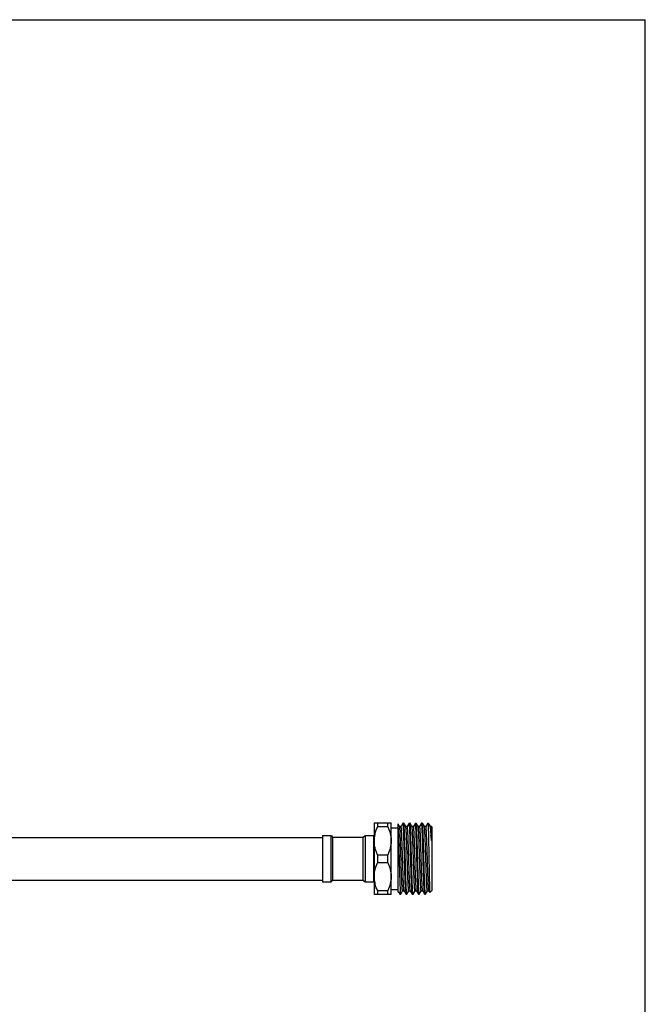
# Model space of a CAD drawing. Units: inches. Extents: x 0 to 11, y 0 to 8.5.
# Drawn here: x 8.3 to 11, y 4.2 to 8.5 of the extents above; entities that cross this region are included whole.
import ezdxf

# ---------------------------------------------------------------- set-up
doc = ezdxf.new("R2010")
doc.units = ezdxf.units.IN
doc.header["$LTSCALE"] = 0.605
doc.header["$MEASUREMENT"] = 0
doc.layers.get('0').update_dxf_attribs({"linetype": 'CONTINUOUS'})

msp = doc.modelspace()

# ---------------------------------------------------------------- linework, layer by layer
at = {"color": 7, "linetype": 'CONTINUOUS'}
for p, q in [((0, 8.5), (11, 8.5)), ((11, 0), (11, 8.5)), ((9.8287, 5.0334), (9.9025, 5.0334)), ((9.8287, 5.0334), (9.8287, 4.7233)), ((9.8435, 5.0334), (9.8435, 5.0158)), ((9.8878, 5.0158), (9.8435, 5.0158)), ((9.8878, 5.0158), (9.8878, 5.0334)), ((9.9025, 4.7233), (9.9025, 5.0334)), ((9.9386, 5.0172), (9.9321, 5.0286)), ((9.9321, 4.7338), (9.9321, 5.0286)), ((9.9451, 5.0174), (9.9384, 5.0174)), ((9.9533, 5.0317), (9.9449, 5.0172)), ((9.9535, 5.0319), (9.9568, 5.0319)), ((9.9538, 5.0315), (9.9535, 5.0319)), ((9.957, 5.0317), (9.9568, 5.0319)), ((9.9654, 5.0172), (9.957, 5.0317)), ((9.9719, 5.0174), (9.9652, 5.0174)), ((9.9655, 5.017), (9.9654, 5.0172)), ((9.9801, 5.0317), (9.9717, 5.0172)), ((9.9803, 5.0319), (9.9836, 5.0319)), ((9.9806, 5.0315), (9.9803, 5.0319)), ((9.9838, 5.0317), (9.9836, 5.0319)), ((9.9922, 5.0172), (9.9838, 5.0317)), ((9.9987, 5.0174), (9.992, 5.0174)), ((9.9924, 5.0168), (9.9922, 5.0172)), ((10.0068, 5.0317), (9.9984, 5.0172)), ((10.007, 5.0319), (10.0104, 5.0319)), ((10.0074, 5.0315), (10.007, 5.0319)), ((10.0092, 5.0126), (10.0083, 5.0255)), ((10.0106, 5.0317), (10.0104, 5.0319)), ((10.019, 5.0172), (10.0106, 5.0317)), ((10.0255, 5.0174), (10.0188, 5.0174)), ((10.0191, 5.017), (10.019, 5.0172)), ((10.0336, 5.0317), (10.0252, 5.0172)), ((10.0338, 5.0319), (10.0372, 5.0319)), ((10.0341, 5.0315), (10.0338, 5.0319)), ((10.0374, 5.0317), (10.0372, 5.0319)), ((10.0458, 5.0172), (10.0374, 5.0317)), ((10.0522, 5.0174), (10.0455, 5.0174)), ((10.0461, 5.0164), (10.0458, 5.0172)), ((10.0604, 5.0317), (10.052, 5.0172)), ((10.0606, 5.0319), (10.0604, 5.0318)), ((10.0606, 5.0319), (10.062, 5.0319)), ((10.0608, 5.0318), (10.0606, 5.0319)), ((10.062, 5.024), (10.0617, 5.0268)), ((10.0667, 5.0272), (10.062, 5.0319)), ((10.062, 5.0319), (10.062, 5.024)), ((10.0667, 5.0272), (10.0672, 5.0265)), ((10.0726, 5.0172), (10.0672, 5.0265)), ((10.0672, 5.0265), (10.0682, 5.0241)), ((10.0765, 5.0174), (10.0723, 5.0174)), ((10.0727, 5.0168), (10.0726, 5.0172)), ((10.0797, 5.0142), (10.0765, 5.0174)), ((10.0765, 5.0174), (10.0765, 4.9565)), ((9.6058, 4.978), (9.6427, 4.978)), ((9.6058, 4.978), (9.6058, 4.7787)), ((9.6427, 4.978), (9.6493, 4.9714)), ((9.6427, 4.7787), (9.6427, 4.978)), ((9.7822, 4.9714), (9.7903, 4.978)), ((9.7903, 4.978), (9.8272, 4.978)), ((9.7903, 4.978), (9.7903, 4.7787)), ((9.8272, 4.7787), (9.8272, 4.978)), ((9.9025, 5.0112), (9.9321, 5.0112)), ((10.0797, 4.7425), (10.0797, 5.0142)), ((8.2234, 4.9706), (9.6058, 4.9706)), ((9.6493, 4.9714), (9.7822, 4.9714)), ((9.6493, 4.9714), (9.6493, 4.7853)), ((9.7822, 4.7853), (9.7822, 4.9714)), ((9.8272, 4.9706), (9.8287, 4.9706)), ((9.8435, 4.8959), (9.8878, 4.8959)), ((9.8435, 4.8959), (9.8435, 4.8608)), ((9.8878, 4.8608), (9.8878, 4.8959)), ((9.8878, 4.8608), (9.8435, 4.8608)), ((8.2234, 4.7861), (9.6058, 4.7861)), ((9.6058, 4.7787), (9.6427, 4.7787)), ((9.6427, 4.7787), (9.6493, 4.7853)), ((9.6493, 4.7853), (9.7822, 4.7853)), ((9.7822, 4.7853), (9.7903, 4.7787)), ((9.7903, 4.7787), (9.8272, 4.7787)), ((9.8272, 4.7861), (9.8287, 4.7861)), ((9.9025, 4.7233), (9.8287, 4.7233)), ((9.8435, 4.7409), (9.8878, 4.7409)), ((9.8435, 4.7409), (9.8435, 4.7233)), ((9.8878, 4.7233), (9.8878, 4.7409)), ((9.9025, 4.7455), (9.9321, 4.7455)), ((9.9321, 4.7338), (9.9386, 4.7338)), ((9.9348, 4.7338), (9.9399, 4.725)), ((9.9392, 4.7281), (9.9386, 4.7338)), ((9.9401, 4.7248), (9.9399, 4.725)), ((9.9401, 4.7248), (9.9434, 4.7248)), ((9.9419, 4.7354), (9.9422, 4.7317)), ((9.9434, 4.7248), (9.9436, 4.725)), ((9.9436, 4.725), (9.952, 4.7395)), ((9.9518, 4.7393), (9.9585, 4.7393)), ((9.9583, 4.7395), (9.9577, 4.742)), ((9.9583, 4.7395), (9.9667, 4.725)), ((9.966, 4.7282), (9.9657, 4.7308)), ((9.9669, 4.7248), (9.9667, 4.725)), ((9.9669, 4.7248), (9.9702, 4.7248)), ((9.9693, 4.7282), (9.9687, 4.7341)), ((9.9704, 4.725), (9.9788, 4.7395)), ((9.9786, 4.7393), (9.9853, 4.7393)), ((9.9851, 4.7395), (9.9934, 4.725)), ((9.9928, 4.7282), (9.9925, 4.7308)), ((9.9937, 4.7248), (9.9934, 4.725)), ((9.9937, 4.7248), (9.997, 4.7248)), ((9.9959, 4.7296), (9.9957, 4.7323)), ((9.9972, 4.725), (10.0056, 4.7395)), ((10.0054, 4.7393), (10.0121, 4.7393)), ((10.0118, 4.7395), (10.0202, 4.725)), ((10.0196, 4.7275), (10.0194, 4.7296)), ((10.0202, 4.725), (10.0196, 4.7275)), ((10.0204, 4.7248), (10.0202, 4.725)), ((10.0204, 4.7248), (10.0238, 4.7248)), ((10.0229, 4.7282), (10.0223, 4.7341)), ((10.024, 4.725), (10.0324, 4.7395)), ((10.0322, 4.7393), (10.0388, 4.7393)), ((10.0386, 4.7395), (10.038, 4.7422)), ((10.0386, 4.7395), (10.047, 4.725)), ((10.0463, 4.7282), (10.046, 4.7308)), ((10.0472, 4.7248), (10.047, 4.725)), ((10.0472, 4.7248), (10.0506, 4.7248)), ((10.0497, 4.7282), (10.0491, 4.7341)), ((10.0508, 4.725), (10.0592, 4.7395)), ((10.0589, 4.7393), (10.0656, 4.7393)), ((10.0654, 4.7395), (10.0695, 4.7325)), ((10.0686, 4.741), (10.069, 4.7353)), ((10.069, 4.7353), (10.0695, 4.7325)), ((10.0695, 4.7325), (10.0696, 4.7324)), ((10.0797, 4.7425), (10.0696, 4.7324))]:
    msp.add_line(p, q, dxfattribs=at)
for centre, radius, start, end in [((9.2267, 4.9722), 0.7067, 3.0445, 3.4802), ((9.9525, 4.9552), 0.1238, 167.5062, 173.652), ((8.2487, 4.8058), 1.834, 4.714, 5.452), ((6.8065, 4.836), 3.2722, 2.1097, 2.5178), ((9.9459, 4.9558), 0.1172, 173.6264, 179.9857), ((9.9469, 4.8009), 0.1182, 180.0416, 186.3184), ((9.9542, 4.8018), 0.1255, 186.3647, 192.4097), ((10.3242, 4.7643), 0.3834, 183.756, 184.3176)]:
    msp.add_arc(centre, radius, start, end, dxfattribs=at)
for points, knots in [([(9.8316, 4.9819), (9.8329, 4.9878), (9.8363, 4.9993), (9.8409, 5.0104), (9.8435, 5.0158)], [0, 0, 0, 0, 0.49777, 1, 1, 1, 1]), ([(9.8878, 5.0158), (9.89, 5.0111), (9.8941, 5.0015), (9.8988, 4.9866), (9.9018, 4.9713), (9.9025, 4.961), (9.9025, 4.9559)], [0, 0, 0, 0, 0.252569, 0.503184, 0.752106, 1, 1, 1, 1]), ([(9.9518, 4.7393), (9.9517, 4.7393), (9.9516, 4.7395), (9.9515, 4.7397), (9.9514, 4.74), (9.9513, 4.7403), (9.9511, 4.741), (9.951, 4.742), (9.9508, 4.7434), (9.9506, 4.7452), (9.9504, 4.7472), (9.9501, 4.7506), (9.9497, 4.7555), (9.9493, 4.7622), (9.9489, 4.77), (9.9485, 4.7788), (9.9481, 4.7885), (9.9477, 4.799), (9.9473, 4.8103), (9.9469, 4.8222), (9.9465, 4.8346), (9.9459, 4.8519), (9.9453, 4.8739), (9.9444, 4.9002), (9.9436, 4.9257), (9.943, 4.9461), (9.9424, 4.9612), (9.942, 4.9715), (9.9416, 4.9809), (9.9412, 4.9894), (9.9408, 4.9969), (9.9404, 5.0032), (9.94, 5.0078), (9.9397, 5.0109), (9.9395, 5.0127), (9.9393, 5.0143), (9.9391, 5.0155), (9.9389, 5.0164), (9.9388, 5.0169), (9.9387, 5.0171)], [0, 0, 0, 0, 0.000937, 0.001747, 0.002821, 0.004167, 0.005792, 0.009879, 0.015087, 0.021407, 0.028825, 0.037327, 0.057514, 0.081782, 0.109911, 0.141646, 0.176689, 0.214726, 0.255398, 0.298337, 0.343142, 0.389402, 0.484568, 0.58033, 0.67316, 0.759639, 0.799491, 0.836584, 0.870583, 0.901166, 0.928061, 0.951015, 0.969824, 0.977622, 0.984322, 0.989913, 0.994388, 0.997747, 1, 1, 1, 1]), ([(9.9577, 4.742), (9.9575, 4.743), (9.9572, 4.7454), (9.9568, 4.7496), (9.9565, 4.7549), (9.9561, 4.7612), (9.9557, 4.7686), (9.9551, 4.7801), (9.9545, 4.7965), (9.9537, 4.8181), (9.9529, 4.8417), (9.9522, 4.8666), (9.9514, 4.8919), (9.9507, 4.9128), (9.9502, 4.9291), (9.9498, 4.9407), (9.9494, 4.9518), (9.949, 4.9623), (9.9487, 4.9721), (9.9483, 4.9811), (9.9479, 4.9892), (9.9475, 4.9964), (9.9471, 5.0026), (9.9467, 5.0077), (9.9464, 5.0113), (9.9461, 5.0136), (9.9459, 5.015), (9.9458, 5.0159), (9.9456, 5.0165), (9.9455, 5.0168), (9.9454, 5.0171), (9.9453, 5.0173), (9.9452, 5.0174), (9.9451, 5.0174)], [0, 0, 0, 0, 0.011237, 0.026533, 0.045778, 0.068812, 0.095439, 0.125444, 0.194532, 0.273751, 0.360429, 0.451642, 0.54431, 0.635308, 0.679216, 0.721564, 0.761995, 0.800169, 0.835759, 0.868471, 0.898022, 0.924171, 0.946693, 0.965401, 0.980149, 0.985997, 0.990815, 0.994601, 0.996107, 0.997358, 0.998357, 0.999112, 1, 1, 1, 1]), ([(9.955, 5.0226), (9.9549, 5.0237), (9.9547, 5.0257), (9.9545, 5.028), (9.9542, 5.0295), (9.9541, 5.0303), (9.9539, 5.031), (9.9538, 5.0314), (9.9538, 5.0315)], [0, 0, 0, 0, 0.37024, 0.66091, 0.775966, 0.870762, 0.945364, 1, 1, 1, 1]), ([(9.9657, 4.7308), (9.9656, 4.732), (9.9653, 4.7348), (9.9648, 4.7416), (9.9643, 4.7521), (9.9636, 4.767), (9.963, 4.7846), (9.9623, 4.8045), (9.9616, 4.8263), (9.961, 4.8493), (9.9601, 4.8809), (9.9592, 4.9123), (9.9583, 4.9427), (9.9577, 4.9635), (9.957, 4.9822), (9.9564, 4.9984), (9.9558, 5.01), (9.9553, 5.0178), (9.9551, 5.0211), (9.955, 5.0226)], [0, 0, 0, 0, 0.012976, 0.028976, 0.069659, 0.121059, 0.181916, 0.250737, 0.325831, 0.405351, 0.487338, 0.650641, 0.727936, 0.799765, 0.864361, 0.920134, 0.965717, 0.984332, 1, 1, 1, 1]), ([(9.9687, 4.7341), (9.9686, 4.7357), (9.9683, 4.7394), (9.9678, 4.7481), (9.9672, 4.7613), (9.9665, 4.7796), (9.9658, 4.8008), (9.9651, 4.8242), (9.9643, 4.8493), (9.9636, 4.8752), (9.9629, 4.9012), (9.9622, 4.9265), (9.9616, 4.9468), (9.9611, 4.9622), (9.9607, 4.9729), (9.9603, 4.9829), (9.96, 4.9921), (9.9596, 5.0004), (9.9593, 5.0079), (9.9589, 5.0144), (9.9585, 5.02), (9.9582, 5.0239), (9.958, 5.0266), (9.9578, 5.0281), (9.9576, 5.0294), (9.9574, 5.0304), (9.9573, 5.0311), (9.9571, 5.0315), (9.9571, 5.0317), (9.957, 5.0317)], [0, 0, 0, 0, 0.016919, 0.037269, 0.087636, 0.149635, 0.221454, 0.300989, 0.385906, 0.473716, 0.561845, 0.647708, 0.728787, 0.766781, 0.802703, 0.836291, 0.867293, 0.895489, 0.920666, 0.942646, 0.961267, 0.976393, 0.982614, 0.987926, 0.992319, 0.99579, 0.998343, 0.999281, 1, 1, 1, 1]), ([(9.9786, 4.7393), (9.9785, 4.7393), (9.9784, 4.7395), (9.9783, 4.7397), (9.9782, 4.74), (9.9781, 4.7403), (9.9779, 4.741), (9.9778, 4.742), (9.9776, 4.7434), (9.9774, 4.7451), (9.9772, 4.7471), (9.9769, 4.7505), (9.9765, 4.7553), (9.9761, 4.762), (9.9757, 4.7697), (9.9753, 4.7784), (9.9749, 4.7881), (9.9745, 4.7986), (9.9741, 4.8098), (9.9737, 4.8216), (9.9733, 4.8339), (9.9727, 4.8511), (9.9721, 4.873), (9.9713, 4.8992), (9.9705, 4.9247), (9.9698, 4.945), (9.9692, 4.9601), (9.9688, 4.9705), (9.9684, 4.9799), (9.968, 4.9885), (9.9676, 4.996), (9.9672, 5.0025), (9.9669, 5.0072), (9.9666, 5.0104), (9.9664, 5.0123), (9.9662, 5.0139), (9.966, 5.0152), (9.9658, 5.0162), (9.9656, 5.0168), (9.9655, 5.017)], [0, 0, 0, 0, 0.00093, 0.001735, 0.002801, 0.004139, 0.005751, 0.009805, 0.014968, 0.021237, 0.028598, 0.037034, 0.057057, 0.081138, 0.109051, 0.140549, 0.175342, 0.213112, 0.253518, 0.296184, 0.340726, 0.386733, 0.481454, 0.576889, 0.669552, 0.756061, 0.796011, 0.833261, 0.867472, 0.898336, 0.925563, 0.948917, 0.968177, 0.97622, 0.983183, 0.989048, 0.993806, 0.997453, 1, 1, 1, 1]), ([(9.9842, 4.7437), (9.9841, 4.745), (9.9838, 4.7478), (9.9834, 4.7525), (9.983, 4.7583), (9.9825, 4.7678), (9.9818, 4.782), (9.9811, 4.8012), (9.9803, 4.8229), (9.9796, 4.8464), (9.9788, 4.8709), (9.9781, 4.8957), (9.9774, 4.9161), (9.9769, 4.932), (9.9765, 4.9433), (9.9761, 4.9541), (9.9758, 4.9643), (9.9754, 4.9737), (9.975, 4.9824), (9.9746, 4.9902), (9.9742, 4.9972), (9.9739, 5.0031), (9.9735, 5.0081), (9.9731, 5.0116), (9.9729, 5.0138), (9.9727, 5.0151), (9.9725, 5.0159), (9.9724, 5.0165), (9.9723, 5.0168), (9.9722, 5.0171), (9.9721, 5.0173), (9.972, 5.0174), (9.9719, 5.0174)], [0, 0, 0, 0, 0.013508, 0.030886, 0.052004, 0.076694, 0.135961, 0.20677, 0.286828, 0.373537, 0.464079, 0.555513, 0.644871, 0.687859, 0.72925, 0.768706, 0.805911, 0.840555, 0.872363, 0.901075, 0.926457, 0.948309, 0.966449, 0.980742, 0.986413, 0.991083, 0.99475, 0.99621, 0.997422, 0.998392, 0.999128, 1, 1, 1, 1]), ([(9.9818, 5.0226), (9.9817, 5.0237), (9.9815, 5.0257), (9.9812, 5.028), (9.981, 5.0295), (9.9809, 5.0303), (9.9807, 5.031), (9.9806, 5.0314), (9.9806, 5.0315)], [0, 0, 0, 0, 0.37024, 0.66091, 0.775966, 0.870762, 0.945364, 1, 1, 1, 1]), ([(9.9925, 4.7308), (9.9923, 4.732), (9.9921, 4.7348), (9.9916, 4.7416), (9.9911, 4.7521), (9.9904, 4.767), (9.9897, 4.7846), (9.9891, 4.8045), (9.9884, 4.8263), (9.9878, 4.8493), (9.9869, 4.8809), (9.986, 4.9123), (9.9851, 4.9427), (9.9845, 4.9635), (9.9838, 4.9822), (9.9832, 4.9984), (9.9826, 5.01), (9.9821, 5.0178), (9.9819, 5.0211), (9.9818, 5.0226)], [0, 0, 0, 0, 0.012976, 0.028976, 0.069659, 0.121059, 0.181916, 0.250737, 0.325831, 0.405351, 0.487338, 0.650641, 0.727936, 0.799765, 0.864361, 0.920134, 0.965717, 0.984332, 1, 1, 1, 1]), ([(9.9938, 4.7664), (9.9936, 4.7719), (9.9931, 4.7835), (9.9923, 4.8091), (9.9915, 4.8365), (9.9907, 4.8652), (9.9901, 4.8875), (9.9894, 4.9096), (9.9888, 4.931), (9.9882, 4.9513), (9.9876, 4.97), (9.9871, 4.9845), (9.9866, 4.995), (9.9863, 5.0019), (9.986, 5.0082), (9.9857, 5.0138), (9.9854, 5.0187), (9.9851, 5.0228), (9.9848, 5.0258), (9.9846, 5.0278), (9.9845, 5.0289), (9.9843, 5.0299), (9.9842, 5.0307), (9.984, 5.0313), (9.9839, 5.0316), (9.9838, 5.0317)], [0, 0, 0, 0, 0.062157, 0.132028, 0.288636, 0.372067, 0.456558, 0.540309, 0.621531, 0.698493, 0.769552, 0.833192, 0.861802, 0.888063, 0.911833, 0.932992, 0.951425, 0.967031, 0.97974, 0.984987, 0.989486, 0.993233, 0.996229, 0.998479, 1, 1, 1, 1]), ([(10.0022, 4.7769), (10.0019, 4.7818), (10.0015, 4.7922), (10.0007, 4.8148), (9.9999, 4.8391), (9.9991, 4.8646), (9.9985, 4.8844), (9.9979, 4.9041), (9.9973, 4.9232), (9.9967, 4.9414), (9.9961, 4.9584), (9.9955, 4.9736), (9.995, 4.9852), (9.9945, 4.9934), (9.9942, 4.9987), (9.9939, 5.0033), (9.9936, 5.0073), (9.9933, 5.0107), (9.993, 5.0133), (9.9928, 5.0151), (9.9925, 5.0162), (9.9924, 5.0166), (9.9924, 5.0168)], [0, 0, 0, 0, 0.061033, 0.129539, 0.283015, 0.364871, 0.447911, 0.530431, 0.610736, 0.687175, 0.758178, 0.822291, 0.878194, 0.902704, 0.924744, 0.94421, 0.961, 0.975026, 0.986228, 0.994559, 0.997639, 1, 1, 1, 1]), ([(10.0089, 4.7769), (10.0086, 4.782), (10.0082, 4.7928), (10.0076, 4.8099), (10.0069, 4.8285), (10.0063, 4.8482), (10.0057, 4.8686), (10.005, 4.8891), (10.0044, 4.9095), (10.0038, 4.9291), (10.0032, 4.9476), (10.0026, 4.9622), (10.0022, 4.9729), (10.0019, 4.9803), (10.0016, 4.987), (10.0012, 4.9931), (10.0009, 4.9986), (10.0006, 5.0035), (10.0003, 5.0076), (10, 5.011), (9.9997, 5.0134), (9.9995, 5.0149), (9.9993, 5.0158), (9.9992, 5.0165), (9.999, 5.0169), (9.9989, 5.0172), (9.9988, 5.0173), (9.9987, 5.0174), (9.9987, 5.0174)], [0, 0, 0, 0, 0.063445, 0.134884, 0.212648, 0.295057, 0.380272, 0.466397, 0.55152, 0.633751, 0.711263, 0.782333, 0.814954, 0.845384, 0.87346, 0.899024, 0.921929, 0.942059, 0.959299, 0.973553, 0.984756, 0.989197, 0.992857, 0.995738, 0.997849, 0.998625, 0.999226, 1, 1, 1, 1]), ([(10.0083, 5.0255), (10.0082, 5.0262), (10.0081, 5.0275), (10.0078, 5.0293), (10.0077, 5.0304), (10.0075, 5.0311), (10.0074, 5.0314), (10.0074, 5.0315)], [0, 0, 0, 0, 0.358243, 0.644432, 0.858164, 0.937986, 1, 1, 1, 1]), ([(10.0223, 4.7341), (10.0222, 4.7357), (10.0219, 4.7394), (10.0214, 4.7481), (10.0208, 4.7613), (10.0201, 4.7796), (10.0193, 4.8008), (10.0186, 4.8242), (10.0179, 4.8493), (10.0172, 4.8752), (10.0165, 4.9012), (10.0157, 4.9265), (10.0151, 4.9468), (10.0146, 4.9622), (10.0143, 4.9729), (10.0139, 4.9829), (10.0135, 4.9921), (10.0132, 5.0004), (10.0128, 5.0079), (10.0125, 5.0144), (10.0121, 5.02), (10.0118, 5.0239), (10.0115, 5.0266), (10.0114, 5.0281), (10.0112, 5.0294), (10.011, 5.0304), (10.0108, 5.0311), (10.0107, 5.0315), (10.0106, 5.0317), (10.0106, 5.0317)], [0, 0, 0, 0, 0.016919, 0.037269, 0.087636, 0.149635, 0.221454, 0.300989, 0.385906, 0.473716, 0.561845, 0.647708, 0.728787, 0.766781, 0.802703, 0.836291, 0.867293, 0.895489, 0.920666, 0.942646, 0.961267, 0.976393, 0.982614, 0.987926, 0.992319, 0.99579, 0.998343, 0.999281, 1, 1, 1, 1]), ([(10.0322, 4.7393), (10.0321, 4.7393), (10.0319, 4.7395), (10.0318, 4.7397), (10.0317, 4.74), (10.0316, 4.7403), (10.0315, 4.741), (10.0313, 4.742), (10.0311, 4.7434), (10.0309, 4.7451), (10.0307, 4.7471), (10.0304, 4.7505), (10.0301, 4.7553), (10.0297, 4.762), (10.0293, 4.7697), (10.0289, 4.7785), (10.0285, 4.7881), (10.0281, 4.7986), (10.0277, 4.8098), (10.0273, 4.8216), (10.0268, 4.834), (10.0263, 4.8511), (10.0256, 4.873), (10.0248, 4.8992), (10.024, 4.9247), (10.0233, 4.945), (10.0228, 4.9602), (10.0224, 4.9705), (10.022, 4.98), (10.0216, 4.9885), (10.0212, 4.9961), (10.0208, 5.0025), (10.0204, 5.0072), (10.0201, 5.0104), (10.0199, 5.0123), (10.0197, 5.0139), (10.0195, 5.0152), (10.0193, 5.0162), (10.0192, 5.0168), (10.0191, 5.017)], [0, 0, 0, 0, 0.000932, 0.001736, 0.002802, 0.004139, 0.005751, 0.009806, 0.014973, 0.021244, 0.028605, 0.037042, 0.057074, 0.081159, 0.10908, 0.140588, 0.175388, 0.21317, 0.253582, 0.29626, 0.340811, 0.386826, 0.481563, 0.577009, 0.669678, 0.756186, 0.796132, 0.833376, 0.867582, 0.898432, 0.925651, 0.948988, 0.968234, 0.97627, 0.983221, 0.989074, 0.993823, 0.997463, 1, 1, 1, 1]), ([(10.038, 4.7422), (10.0378, 4.7433), (10.0375, 4.7458), (10.0371, 4.75), (10.0368, 4.7554), (10.0364, 4.7618), (10.036, 4.7692), (10.0355, 4.7808), (10.0348, 4.7972), (10.034, 4.8188), (10.0333, 4.8424), (10.0325, 4.8672), (10.0317, 4.8924), (10.0311, 4.9133), (10.0305, 4.9295), (10.0302, 4.9411), (10.0298, 4.9522), (10.0294, 4.9626), (10.029, 4.9724), (10.0286, 4.9813), (10.0282, 4.9894), (10.0278, 4.9965), (10.0274, 5.0027), (10.0271, 5.0078), (10.0267, 5.0114), (10.0265, 5.0137), (10.0263, 5.015), (10.0261, 5.0159), (10.026, 5.0165), (10.0259, 5.0168), (10.0258, 5.0171), (10.0257, 5.0173), (10.0255, 5.0174), (10.0255, 5.0174)], [0, 0, 0, 0, 0.011588, 0.027207, 0.046743, 0.070035, 0.096885, 0.127078, 0.196436, 0.275787, 0.362471, 0.453581, 0.546059, 0.636801, 0.680566, 0.722764, 0.763045, 0.801066, 0.836509, 0.86908, 0.8985, 0.924529, 0.946946, 0.965566, 0.980242, 0.986062, 0.990857, 0.994625, 0.996125, 0.99737, 0.998363, 0.999115, 1, 1, 1, 1]), ([(10.0353, 5.0226), (10.0352, 5.0237), (10.0351, 5.0257), (10.0348, 5.028), (10.0346, 5.0295), (10.0344, 5.0303), (10.0343, 5.031), (10.0342, 5.0314), (10.0341, 5.0315)], [0, 0, 0, 0, 0.37024, 0.66091, 0.775966, 0.870762, 0.945364, 1, 1, 1, 1]), ([(10.046, 4.7308), (10.0459, 4.732), (10.0457, 4.7348), (10.0452, 4.7416), (10.0446, 4.7521), (10.044, 4.767), (10.0433, 4.7846), (10.0426, 4.8045), (10.042, 4.8263), (10.0413, 4.8493), (10.0404, 4.8809), (10.0396, 4.9123), (10.0387, 4.9427), (10.038, 4.9635), (10.0374, 4.9822), (10.0367, 4.9984), (10.0361, 5.01), (10.0357, 5.0178), (10.0354, 5.0211), (10.0353, 5.0226)], [0, 0, 0, 0, 0.012976, 0.028976, 0.069659, 0.121059, 0.181916, 0.250737, 0.325831, 0.405351, 0.487338, 0.650641, 0.727936, 0.799765, 0.864361, 0.920134, 0.965717, 0.984332, 1, 1, 1, 1]), ([(10.0491, 4.7341), (10.0489, 4.7357), (10.0487, 4.7394), (10.0482, 4.7481), (10.0475, 4.7613), (10.0468, 4.7796), (10.0461, 4.8008), (10.0454, 4.8242), (10.0447, 4.8493), (10.044, 4.8752), (10.0432, 4.9012), (10.0425, 4.9265), (10.0419, 4.9468), (10.0414, 4.9622), (10.0411, 4.9729), (10.0407, 4.9829), (10.0403, 4.9921), (10.04, 5.0004), (10.0396, 5.0079), (10.0392, 5.0144), (10.0389, 5.02), (10.0386, 5.0239), (10.0383, 5.0266), (10.0381, 5.0281), (10.038, 5.0294), (10.0378, 5.0304), (10.0376, 5.0311), (10.0375, 5.0315), (10.0374, 5.0317), (10.0374, 5.0317)], [0, 0, 0, 0, 0.016919, 0.037269, 0.087636, 0.149635, 0.221454, 0.300989, 0.385906, 0.473716, 0.561845, 0.647708, 0.728787, 0.766781, 0.802703, 0.836291, 0.867293, 0.895489, 0.920666, 0.942646, 0.961267, 0.976393, 0.982614, 0.987926, 0.992319, 0.99579, 0.998343, 0.999281, 1, 1, 1, 1]), ([(10.0589, 4.7393), (10.0589, 4.7393), (10.0587, 4.7395), (10.0586, 4.7397), (10.0585, 4.74), (10.0584, 4.7403), (10.0583, 4.7409), (10.0581, 4.7419), (10.0579, 4.7433), (10.0576, 4.7457), (10.0573, 4.7495), (10.0569, 4.7549), (10.0565, 4.7614), (10.0561, 4.7689), (10.0557, 4.7774), (10.0553, 4.7868), (10.0549, 4.797), (10.0545, 4.808), (10.0541, 4.8195), (10.0537, 4.8316), (10.0532, 4.8485), (10.0525, 4.87), (10.0517, 4.8959), (10.0509, 4.9212), (10.0501, 4.9449), (10.0495, 4.9634), (10.0489, 4.9767), (10.0485, 4.9855), (10.0481, 4.9933), (10.0477, 5.0001), (10.0473, 5.0058), (10.0469, 5.0104), (10.0466, 5.0135), (10.0463, 5.0153), (10.0461, 5.0161), (10.0461, 5.0164)], [0, 0, 0, 0, 0.000913, 0.001698, 0.002738, 0.004043, 0.005616, 0.009571, 0.014604, 0.020712, 0.036113, 0.055641, 0.079133, 0.106382, 0.137145, 0.171156, 0.208105, 0.247671, 0.289499, 0.333217, 0.378438, 0.471767, 0.566173, 0.658306, 0.744897, 0.822871, 0.857746, 0.889463, 0.917738, 0.942319, 0.962996, 0.979581, 0.991946, 0.996515, 1, 1, 1, 1]), ([(10.0646, 4.7435), (10.0644, 4.7447), (10.0642, 4.7474), (10.0638, 4.7521), (10.0634, 4.7578), (10.0629, 4.7673), (10.0622, 4.7813), (10.0615, 4.8005), (10.0607, 4.8222), (10.0599, 4.8457), (10.0592, 4.8703), (10.0584, 4.8951), (10.0578, 4.9156), (10.0573, 4.9316), (10.0569, 4.9429), (10.0565, 4.9538), (10.0561, 4.964), (10.0557, 4.9735), (10.0553, 4.9822), (10.055, 4.9901), (10.0546, 4.9971), (10.0542, 5.0031), (10.0538, 5.008), (10.0535, 5.0115), (10.0532, 5.0138), (10.053, 5.015), (10.0529, 5.0159), (10.0527, 5.0165), (10.0526, 5.0168), (10.0525, 5.0171), (10.0524, 5.0173), (10.0523, 5.0174), (10.0522, 5.0174)], [0, 0, 0, 0, 0.013182, 0.03027, 0.051122, 0.075579, 0.134475, 0.205045, 0.284988, 0.371694, 0.462331, 0.55394, 0.64353, 0.686646, 0.728173, 0.767766, 0.805105, 0.839885, 0.871818, 0.900649, 0.926138, 0.948083, 0.966305, 0.980659, 0.986354, 0.991047, 0.994732, 0.996197, 0.997414, 0.998387, 0.999125, 1, 1, 1, 1]), ([(10.0617, 5.0268), (10.0616, 5.0274), (10.0615, 5.0286), (10.0613, 5.0299), (10.0611, 5.0308), (10.061, 5.0312), (10.0609, 5.0316), (10.0608, 5.0317), (10.0608, 5.0318)], [0, 0, 0, 0, 0.386221, 0.681534, 0.794891, 0.885397, 0.95341, 1, 1, 1, 1]), ([(10.062, 5.024), (10.0621, 5.0209), (10.0624, 5.0136), (10.0628, 5.0014), (10.0632, 4.9864), (10.0636, 4.9689), (10.064, 4.9494), (10.0646, 4.9207), (10.0653, 4.8834), (10.0659, 4.8459), (10.0665, 4.817), (10.0669, 4.7972), (10.0673, 4.7794), (10.0677, 4.7641), (10.0681, 4.7516), (10.0684, 4.7442), (10.0686, 4.741)], [0, 0, 0, 0, 0.032892, 0.076592, 0.130106, 0.192263, 0.261653, 0.336691, 0.496712, 0.657497, 0.733417, 0.803902, 0.867249, 0.921908, 0.966528, 1, 1, 1, 1]), ([(10.0682, 5.0241), (10.0683, 5.0235), (10.0687, 5.0222), (10.0694, 5.0191), (10.0699, 5.0165), (10.0702, 5.0147)], [0, 0, 0, 0, 0.194146, 0.425667, 1, 1, 1, 1]), ([(10.0737, 5.0107), (10.0736, 5.0114), (10.0734, 5.0127), (10.0732, 5.0145), (10.073, 5.0158), (10.0728, 5.0165), (10.0727, 5.0168)], [0, 0, 0, 0, 0.348492, 0.63155, 0.848731, 1, 1, 1, 1]), ([(9.9324, 5.0097), (9.9326, 5.0057), (9.933, 4.9971), (9.9338, 4.9772), (9.9348, 4.9483), (9.9359, 4.9104), (9.937, 4.8702), (9.9381, 4.8305), (9.939, 4.7992), (9.9398, 4.7766), (9.9404, 4.7622), (9.941, 4.7499), (9.9414, 4.7425), (9.9416, 4.7391)], [0, 0, 0, 0, 0.044064, 0.096152, 0.220488, 0.364036, 0.516385, 0.666488, 0.803464, 0.863866, 0.917382, 0.963035, 1, 1, 1, 1]), ([(10.0172, 4.7664), (10.0169, 4.7756), (10.0161, 4.7955), (10.0152, 4.8271), (10.0142, 4.8615), (10.0132, 4.8969), (10.0123, 4.9313), (10.0113, 4.9627), (10.0104, 4.9863), (10.0097, 5.0024), (10.0094, 5.0094), (10.0092, 5.0126)], [0, 0, 0, 0, 0.111942, 0.242734, 0.3852, 0.53149, 0.67356, 0.803591, 0.914434, 0.960708, 1, 1, 1, 1]), ([(10.0702, 5.0147), (10.0706, 5.0124), (10.0713, 5.0075), (10.0724, 4.9994), (10.0734, 4.9901), (10.0741, 4.9835), (10.0744, 4.98)], [0, 0, 0, 0, 0.196079, 0.429541, 0.698346, 1, 1, 1, 1]), ([(10.0755, 4.9798), (10.0754, 4.9831), (10.0751, 4.9892), (10.0746, 4.9977), (10.0742, 5.0047), (10.0738, 5.0089), (10.0737, 5.0107)], [0, 0, 0, 0, 0.318686, 0.593626, 0.821606, 1, 1, 1, 1]), ([(9.8435, 4.8959), (9.8413, 4.9006), (9.8372, 4.9103), (9.8324, 4.9252), (9.8294, 4.9404), (9.8287, 4.9507), (9.8287, 4.9559)], [0, 0, 0, 0, 0.252569, 0.503184, 0.752106, 1, 1, 1, 1]), ([(9.9025, 4.9559), (9.9025, 4.9507), (9.9018, 4.9404), (9.8988, 4.9252), (9.8941, 4.9103), (9.89, 4.9006), (9.8878, 4.8959)], [0, 0, 0, 0, 0.247895, 0.496818, 0.747432, 1, 1, 1, 1]), ([(9.8287, 4.8008), (9.8287, 4.806), (9.8294, 4.8163), (9.8324, 4.8316), (9.8372, 4.8465), (9.8413, 4.8561), (9.8435, 4.8608)], [0, 0, 0, 0, 0.247895, 0.496818, 0.747432, 1, 1, 1, 1]), ([(9.8878, 4.8608), (9.89, 4.8561), (9.8941, 4.8465), (9.8988, 4.8316), (9.9018, 4.8163), (9.9025, 4.806), (9.9025, 4.8008)], [0, 0, 0, 0, 0.252569, 0.503184, 0.752106, 1, 1, 1, 1]), ([(9.8435, 4.7409), (9.8409, 4.7463), (9.8363, 4.7574), (9.8329, 4.769), (9.8316, 4.7749)], [0, 0, 0, 0, 0.502236, 1, 1, 1, 1]), ([(9.9025, 4.8008), (9.9025, 4.7957), (9.9018, 4.7854), (9.8988, 4.7701), (9.8941, 4.7552), (9.89, 4.7456), (9.8878, 4.7409)], [0, 0, 0, 0, 0.247895, 0.496818, 0.747432, 1, 1, 1, 1]), ([(9.9957, 4.7323), (9.9955, 4.7343), (9.9951, 4.739), (9.9947, 4.7467), (9.9942, 4.756), (9.9939, 4.7628), (9.9938, 4.7664)], [0, 0, 0, 0, 0.178751, 0.406904, 0.681898, 1, 1, 1, 1]), ([(10.0054, 4.7393), (10.0053, 4.7393), (10.0052, 4.7395), (10.0051, 4.7397), (10.005, 4.74), (10.0049, 4.7403), (10.0047, 4.7409), (10.0046, 4.7419), (10.0044, 4.7432), (10.0041, 4.7457), (10.0037, 4.7494), (10.0033, 4.7548), (10.0029, 4.7613), (10.0025, 4.7688), (10.0023, 4.7741), (10.0022, 4.7769)], [0, 0, 0, 0, 0.006669, 0.012392, 0.019976, 0.02949, 0.040961, 0.0698, 0.106502, 0.151026, 0.26326, 0.405627, 0.577004, 0.775847, 1, 1, 1, 1]), ([(10.011, 4.7433), (10.0109, 4.7441), (10.0107, 4.7458), (10.0104, 4.7501), (10.0099, 4.7568), (10.0094, 4.7662), (10.009, 4.7732), (10.0089, 4.7769)], [0, 0, 0, 0, 0.071387, 0.15894, 0.381127, 0.663233, 1, 1, 1, 1]), ([(10.0194, 4.7296), (10.0193, 4.7305), (10.0191, 4.7325), (10.0187, 4.7372), (10.0182, 4.7445), (10.0177, 4.7547), (10.0174, 4.7623), (10.0172, 4.7664)], [0, 0, 0, 0, 0.07337, 0.16229, 0.385475, 0.666295, 1, 1, 1, 1]), ([(9.9399, 4.725), (9.9398, 4.7251), (9.9397, 4.7255), (9.9395, 4.7261), (9.9394, 4.7271), (9.9393, 4.7277), (9.9392, 4.7281)], [0, 0, 0, 0, 0.140072, 0.352506, 0.63911, 1, 1, 1, 1]), ([(9.9422, 4.7317), (9.9422, 4.7308), (9.9424, 4.7294), (9.9426, 4.7278), (9.9428, 4.7268), (9.9429, 4.726), (9.943, 4.7254), (9.9432, 4.7251), (9.9433, 4.7249), (9.9434, 4.7248), (9.9434, 4.7248)], [0, 0, 0, 0, 0.410933, 0.576053, 0.714112, 0.825059, 0.908982, 0.966409, 0.985831, 1, 1, 1, 1]), ([(9.9667, 4.725), (9.9666, 4.7251), (9.9665, 4.7255), (9.9663, 4.7262), (9.9661, 4.7271), (9.966, 4.7278), (9.966, 4.7282)], [0, 0, 0, 0, 0.139948, 0.352406, 0.638955, 1, 1, 1, 1]), ([(9.9702, 4.7248), (9.9702, 4.7248), (9.9701, 4.7249), (9.9701, 4.7249), (9.97, 4.7251), (9.9699, 4.7253), (9.9698, 4.7257), (9.9697, 4.7262), (9.9695, 4.727), (9.9694, 4.7277), (9.9693, 4.7282)], [0, 0, 0, 0, 0.034811, 0.059182, 0.089604, 0.170305, 0.278857, 0.415906, 0.58172, 1, 1, 1, 1]), ([(9.9851, 4.7395), (9.985, 4.7396), (9.9849, 4.7398), (9.9848, 4.7402), (9.9846, 4.741), (9.9844, 4.7423), (9.9843, 4.7432), (9.9842, 4.7437)], [0, 0, 0, 0, 0.058141, 0.134857, 0.345687, 0.634027, 1, 1, 1, 1]), ([(9.9934, 4.725), (9.9934, 4.7251), (9.9932, 4.7255), (9.9931, 4.7262), (9.9929, 4.7271), (9.9928, 4.7278), (9.9928, 4.7282)], [0, 0, 0, 0, 0.139948, 0.352406, 0.638955, 1, 1, 1, 1]), ([(9.997, 4.7248), (9.997, 4.7248), (9.9969, 4.7249), (9.9968, 4.725), (9.9967, 4.7252), (9.9966, 4.7255), (9.9965, 4.7261), (9.9963, 4.7267), (9.9961, 4.728), (9.996, 4.7289), (9.9959, 4.7296)], [0, 0, 0, 0, 0.030644, 0.053763, 0.08336, 0.163347, 0.272089, 0.410034, 0.577352, 1, 1, 1, 1]), ([(10.0118, 4.7395), (10.0118, 4.7396), (10.0117, 4.7397), (10.0116, 4.7402), (10.0114, 4.7409), (10.0112, 4.742), (10.0111, 4.7428), (10.011, 4.7433)], [0, 0, 0, 0, 0.059931, 0.137926, 0.349853, 0.637226, 1, 1, 1, 1]), ([(10.0238, 4.7248), (10.0237, 4.7248), (10.0237, 4.7249), (10.0236, 4.7249), (10.0235, 4.7251), (10.0234, 4.7253), (10.0233, 4.7257), (10.0232, 4.7262), (10.0231, 4.727), (10.023, 4.7277), (10.0229, 4.7282)], [0, 0, 0, 0, 0.034811, 0.059182, 0.089604, 0.170305, 0.278857, 0.415906, 0.58172, 1, 1, 1, 1]), ([(10.047, 4.725), (10.0469, 4.7251), (10.0468, 4.7255), (10.0466, 4.7262), (10.0465, 4.7271), (10.0464, 4.7278), (10.0463, 4.7282)], [0, 0, 0, 0, 0.139948, 0.352406, 0.638955, 1, 1, 1, 1]), ([(10.0506, 4.7248), (10.0505, 4.7248), (10.0505, 4.7249), (10.0504, 4.7249), (10.0503, 4.7251), (10.0502, 4.7253), (10.0501, 4.7257), (10.05, 4.7262), (10.0498, 4.727), (10.0497, 4.7277), (10.0497, 4.7282)], [0, 0, 0, 0, 0.034789, 0.059155, 0.089576, 0.170276, 0.278832, 0.415886, 0.581707, 1, 1, 1, 1]), ([(10.0654, 4.7395), (10.0654, 4.7396), (10.0653, 4.7397), (10.0651, 4.7402), (10.065, 4.741), (10.0648, 4.7421), (10.0646, 4.743), (10.0646, 4.7435)], [0, 0, 0, 0, 0.059126, 0.136535, 0.347998, 0.635844, 1, 1, 1, 1])]:
    msp.add_open_spline(points, degree=3, knots=knots, dxfattribs=at)

doc.saveas('drawing.dxf')
